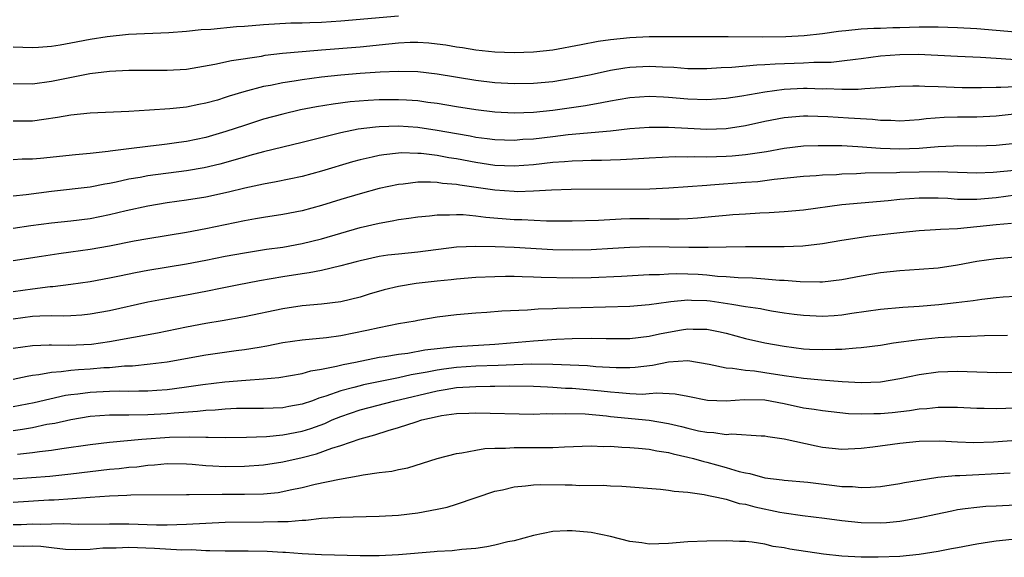
# Model space of a CAD drawing. Units: inches. Extents: x 2586000 to 2589000, y 1484689 to 1485000.
# Drawn here: x 2587312 to 2587414, y 1484789 to 1484845 of the extents above; entities that cross this region are included whole.
import ezdxf

# ---------------------------------------------------------------- set-up
doc = ezdxf.new("R2010")
doc.units = ezdxf.units.IN
doc.header["$MEASUREMENT"] = 0
doc.layers.add('LD25861482_2ft', color=249, linetype='Continuous')

msp = doc.modelspace()

# ---------------------------------------------------------------- linework, layer by layer
at = {"layer": 'LD25861482_2ft'}
for points, elevation in [([(2587351, 1484844.92), (2587345, 1484844.37), (2587343, 1484844.24), (2587341.78, 1484844.22), (2587341, 1484844.18), (2587339.83, 1484844.18), (2587337, 1484844.02), (2587335, 1484843.85), (2587334.2, 1484843.8), (2587331.52, 1484843.52), (2587330.53, 1484843.47), (2587329, 1484843.31), (2587327.17, 1484843.17), (2587322.99, 1484842.99), (2587320.77, 1484842.77), (2587319, 1484842.49), (2587317, 1484842.09), (2587315.9, 1484841.9), (2587315, 1484841.76), (2587313.64, 1484841.64), (2587313, 1484841.61), (2587311, 1484841.7)], 11798), ([(2587311, 1484837.91), (2587313, 1484837.89), (2587315, 1484838.16), (2587318.96, 1484838.96), (2587321, 1484839.2), (2587323, 1484839.29), (2587327, 1484839.29), (2587329, 1484839.42), (2587331.92, 1484839.92), (2587333.68, 1484840.32), (2587336.77, 1484840.77), (2587337.15, 1484840.85), (2587338.95, 1484841.05), (2587342.61, 1484841.39), (2587343, 1484841.41), (2587347, 1484841.74), (2587349.98, 1484842.02), (2587351, 1484842.13), (2587352.19, 1484842.19), (2587353, 1484842.2), (2587354.13, 1484842.13), (2587355, 1484842.05), (2587355.92, 1484841.92), (2587357, 1484841.73), (2587357.65, 1484841.65), (2587359, 1484841.41), (2587361, 1484841.21), (2587363, 1484841.14), (2587365, 1484841.2), (2587367, 1484841.42), (2587369.95, 1484841.95), (2587371.7, 1484842.3), (2587373, 1484842.48), (2587375, 1484842.69), (2587377, 1484842.79), (2587378.8, 1484842.8), (2587381, 1484842.78), (2587384.79, 1484842.79), (2587385.19, 1484842.81), (2587388.77, 1484842.77), (2587391.19, 1484842.81), (2587393.1, 1484842.9), (2587395, 1484843.12), (2587396.64, 1484843.36), (2587397, 1484843.4), (2587397.41, 1484843.41), (2587399, 1484843.58), (2587400.33, 1484843.67), (2587401, 1484843.67), (2587402.27, 1484843.73), (2587403, 1484843.74), (2587405, 1484843.79), (2587406.21, 1484843.79), (2587407, 1484843.8), (2587409, 1484843.74), (2587411, 1484843.62), (2587413, 1484843.46), (2587415, 1484843.28)], 11800), ([(2587415, 1484840.36), (2587413.52, 1484840.48), (2587413, 1484840.5), (2587411.39, 1484840.61), (2587409, 1484840.71), (2587404.93, 1484840.93), (2587403, 1484840.91), (2587401, 1484840.74), (2587399, 1484840.48), (2587398.42, 1484840.42), (2587397, 1484840.22), (2587395.89, 1484840.11), (2587395, 1484840.08), (2587394.08, 1484840.08), (2587393, 1484840.03), (2587390.06, 1484839.94), (2587389, 1484839.85), (2587388.17, 1484839.83), (2587385.59, 1484839.59), (2587384.46, 1484839.54), (2587383, 1484839.43), (2587381, 1484839.45), (2587379.57, 1484839.57), (2587378.4, 1484839.6), (2587377, 1484839.68), (2587375, 1484839.58), (2587374.48, 1484839.52), (2587373, 1484839.28), (2587371, 1484838.83), (2587369, 1484838.42), (2587367, 1484838.1), (2587365, 1484837.91), (2587363, 1484837.88), (2587361, 1484837.99), (2587359, 1484838.22), (2587355, 1484838.9), (2587353, 1484839.13), (2587351, 1484839.16), (2587349.08, 1484839.08), (2587347, 1484838.95), (2587345, 1484838.8), (2587343, 1484838.58), (2587341, 1484838.3), (2587340.16, 1484838.16), (2587339, 1484838), (2587337.72, 1484837.72), (2587337, 1484837.6), (2587334.95, 1484837.05), (2587333.41, 1484836.59), (2587333, 1484836.45), (2587332.21, 1484836.2), (2587331, 1484835.87), (2587330.26, 1484835.74), (2587329, 1484835.47), (2587327.28, 1484835.28), (2587325.14, 1484835.14), (2587323.02, 1484835.02), (2587319, 1484834.84), (2587317, 1484834.64), (2587315.61, 1484834.39), (2587314.19, 1484834.19), (2587313, 1484834), (2587311, 1484834.01)], 11802), ([(2587415, 1484837.56), (2587413.5, 1484837.5), (2587413, 1484837.52), (2587411.47, 1484837.47), (2587409.48, 1484837.48), (2587407, 1484837.57), (2587405.6, 1484837.6), (2587405, 1484837.64), (2587404.36, 1484837.64), (2587403, 1484837.6), (2587401.52, 1484837.52), (2587401, 1484837.47), (2587399.38, 1484837.38), (2587398.7, 1484837.3), (2587397, 1484837.28), (2587395.35, 1484837.35), (2587395, 1484837.34), (2587393.4, 1484837.4), (2587393, 1484837.4), (2587391, 1484837.29), (2587389, 1484837.03), (2587386.62, 1484836.62), (2587385, 1484836.37), (2587383, 1484836.22), (2587381, 1484836.29), (2587379, 1484836.47), (2587378.49, 1484836.49), (2587377, 1484836.58), (2587375, 1484836.44), (2587373.78, 1484836.22), (2587373, 1484836.09), (2587372.1, 1484835.9), (2587370.4, 1484835.6), (2587367, 1484835.13), (2587365, 1484834.92), (2587363, 1484834.84), (2587361, 1484834.93), (2587359, 1484835.17), (2587357, 1484835.49), (2587355, 1484835.84), (2587354.04, 1484835.96), (2587353, 1484836.12), (2587351.82, 1484836.18), (2587351, 1484836.24), (2587349, 1484836.23), (2587347.83, 1484836.17), (2587345.98, 1484836.02), (2587344.22, 1484835.78), (2587342.5, 1484835.5), (2587340.83, 1484835.17), (2587339, 1484834.75), (2587337, 1484834.21), (2587335, 1484833.57), (2587333.07, 1484832.93), (2587331, 1484832.33), (2587329, 1484831.91), (2587328.19, 1484831.81), (2587327, 1484831.61), (2587326.44, 1484831.56), (2587325, 1484831.38), (2587323, 1484831.15), (2587321.09, 1484830.91), (2587320.87, 1484830.87), (2587319, 1484830.66), (2587317.48, 1484830.52), (2587313.85, 1484830.15), (2587313, 1484830.05), (2587311.95, 1484830.05), (2587311, 1484830.01)], 11804), ([(2587417.02, 1484834.98), (2587413, 1484834.52), (2587411, 1484834.44), (2587409, 1484834.42), (2587407.62, 1484834.38), (2587405.76, 1484834.24), (2587405, 1484834.14), (2587403, 1484834.01), (2587402.07, 1484834.07), (2587401, 1484834.08), (2587400.18, 1484834.18), (2587397.68, 1484834.32), (2587395.54, 1484834.46), (2587393.46, 1484834.54), (2587393, 1484834.54), (2587391, 1484834.37), (2587389, 1484833.97), (2587387, 1484833.52), (2587385, 1484833.21), (2587383, 1484833.15), (2587381, 1484833.24), (2587379, 1484833.36), (2587377.35, 1484833.35), (2587377, 1484833.36), (2587375, 1484833.2), (2587373, 1484832.96), (2587368.58, 1484832.58), (2587367, 1484832.4), (2587365, 1484832.15), (2587363.91, 1484832.09), (2587363, 1484832.01), (2587361, 1484832.07), (2587360.18, 1484832.18), (2587359, 1484832.32), (2587358.44, 1484832.44), (2587357, 1484832.68), (2587355, 1484833.05), (2587353, 1484833.35), (2587351, 1484833.49), (2587349, 1484833.43), (2587348.6, 1484833.4), (2587346.82, 1484833.18), (2587345, 1484832.81), (2587341.95, 1484832.05), (2587341, 1484831.8), (2587337, 1484830.83), (2587335.57, 1484830.43), (2587335, 1484830.28), (2587332.45, 1484829.55), (2587330.82, 1484829.18), (2587329, 1484828.87), (2587325, 1484828.34), (2587324.18, 1484828.18), (2587323, 1484827.98), (2587321.68, 1484827.68), (2587321, 1484827.55), (2587320.52, 1484827.48), (2587319, 1484827.17), (2587315, 1484826.72), (2587312.35, 1484826.35), (2587311, 1484826.22)], 11806), ([(2587415, 1484831.69), (2587413, 1484831.47), (2587411, 1484831.43), (2587409, 1484831.44), (2587408.59, 1484831.41), (2587407, 1484831.36), (2587405, 1484831.19), (2587403, 1484831.11), (2587401, 1484831.19), (2587398.64, 1484831.36), (2587397, 1484831.44), (2587394.54, 1484831.46), (2587393, 1484831.4), (2587391, 1484831.18), (2587389.16, 1484830.84), (2587387, 1484830.5), (2587385.63, 1484830.37), (2587385, 1484830.33), (2587383, 1484830.28), (2587381.69, 1484830.31), (2587381, 1484830.29), (2587379.69, 1484830.31), (2587377, 1484830.17), (2587375.91, 1484830.09), (2587374.02, 1484829.98), (2587373, 1484829.97), (2587372.07, 1484829.93), (2587371, 1484829.92), (2587370.12, 1484829.88), (2587369, 1484829.87), (2587368.21, 1484829.79), (2587367, 1484829.72), (2587365, 1484829.49), (2587363, 1484829.34), (2587361, 1484829.42), (2587359, 1484829.72), (2587357, 1484830.1), (2587356.21, 1484830.21), (2587355, 1484830.45), (2587353.35, 1484830.65), (2587353, 1484830.67), (2587351.29, 1484830.71), (2587351, 1484830.69), (2587349.47, 1484830.53), (2587349, 1484830.45), (2587348.27, 1484830.27), (2587347, 1484830), (2587346.22, 1484829.78), (2587343, 1484828.82), (2587341, 1484828.28), (2587338.29, 1484827.71), (2587337, 1484827.48), (2587335.06, 1484827.06), (2587333.36, 1484826.64), (2587331, 1484826.12), (2587329, 1484825.8), (2587327, 1484825.53), (2587325, 1484825.2), (2587322.72, 1484824.72), (2587321, 1484824.3), (2587319, 1484823.88), (2587317, 1484823.62), (2587315, 1484823.43), (2587312.85, 1484823.15), (2587311, 1484822.88)], 11808), ([(2587414.9, 1484828.9), (2587412.68, 1484828.68), (2587411, 1484828.61), (2587409, 1484828.67), (2587407, 1484828.74), (2587405, 1484828.73), (2587403, 1484828.67), (2587402.65, 1484828.65), (2587399.4, 1484828.6), (2587398.53, 1484828.53), (2587397, 1484828.5), (2587396.45, 1484828.45), (2587395, 1484828.39), (2587394.34, 1484828.34), (2587393, 1484828.26), (2587389.97, 1484827.97), (2587388.27, 1484827.73), (2587387, 1484827.63), (2587383.36, 1484827.36), (2587383, 1484827.35), (2587379.04, 1484827.04), (2587377.06, 1484826.94), (2587368.92, 1484826.92), (2587366.86, 1484826.86), (2587365, 1484826.74), (2587363.31, 1484826.69), (2587363, 1484826.7), (2587361, 1484826.84), (2587357.36, 1484827.36), (2587357, 1484827.43), (2587355.55, 1484827.55), (2587355, 1484827.64), (2587354.31, 1484827.69), (2587353, 1484827.67), (2587351.48, 1484827.48), (2587351, 1484827.45), (2587349, 1484827.01), (2587347, 1484826.46), (2587345, 1484825.87), (2587343, 1484825.25), (2587341, 1484824.71), (2587339, 1484824.32), (2587337, 1484824.02), (2587336.14, 1484823.86), (2587335, 1484823.68), (2587331, 1484822.83), (2587329, 1484822.46), (2587325, 1484821.81), (2587323.56, 1484821.56), (2587321, 1484821.05), (2587319, 1484820.7), (2587317, 1484820.41), (2587315.75, 1484820.25), (2587313.95, 1484819.95), (2587311, 1484819.5)], 11810), ([(2587311, 1484816.32), (2587313, 1484816.62), (2587314.84, 1484816.84), (2587315.14, 1484816.86), (2587317, 1484817.08), (2587319, 1484817.36), (2587321, 1484817.74), (2587322.03, 1484817.97), (2587323.69, 1484818.31), (2587325, 1484818.55), (2587329, 1484819.19), (2587331, 1484819.58), (2587333, 1484819.99), (2587335, 1484820.36), (2587337.28, 1484820.72), (2587339, 1484820.95), (2587341, 1484821.3), (2587343, 1484821.79), (2587347, 1484822.96), (2587349, 1484823.43), (2587350.35, 1484823.65), (2587351, 1484823.79), (2587352.07, 1484823.93), (2587353, 1484824.09), (2587354.2, 1484824.2), (2587355, 1484824.29), (2587356.28, 1484824.28), (2587357, 1484824.33), (2587357.69, 1484824.31), (2587359, 1484824.17), (2587360.04, 1484824.04), (2587363, 1484823.81), (2587363.79, 1484823.79), (2587366.34, 1484823.66), (2587369, 1484823.66), (2587371.75, 1484823.75), (2587374.11, 1484823.89), (2587375, 1484823.9), (2587377, 1484823.9), (2587378.13, 1484823.87), (2587380.13, 1484823.87), (2587381, 1484823.91), (2587382.03, 1484823.97), (2587383.86, 1484824.14), (2587385, 1484824.27), (2587385.69, 1484824.31), (2587387, 1484824.41), (2587388.5, 1484824.5), (2587389.47, 1484824.53), (2587391, 1484824.62), (2587393, 1484824.81), (2587397, 1484825.35), (2587399, 1484825.55), (2587401.79, 1484825.79), (2587403, 1484825.92), (2587404, 1484826), (2587405, 1484826.05), (2587406.04, 1484826.04), (2587407, 1484826.05), (2587407.99, 1484826.01), (2587409, 1484825.93), (2587409.9, 1484825.9), (2587411, 1484825.91), (2587413, 1484826.09), (2587415, 1484826.37)], 11812), ([(2587414.6, 1484823.4), (2587413, 1484823.25), (2587411, 1484823.03), (2587409, 1484822.85), (2587407.23, 1484822.77), (2587406.72, 1484822.72), (2587405, 1484822.62), (2587403, 1484822.43), (2587399.94, 1484822.06), (2587397, 1484821.62), (2587395, 1484821.28), (2587392.96, 1484821.04), (2587391, 1484820.97), (2587386.98, 1484820.98), (2587385, 1484820.95), (2587383.11, 1484820.89), (2587381.11, 1484820.89), (2587377.02, 1484820.98), (2587375, 1484820.9), (2587373.22, 1484820.78), (2587371, 1484820.65), (2587369, 1484820.61), (2587367, 1484820.65), (2587363, 1484820.89), (2587361.03, 1484820.97), (2587359, 1484821.02), (2587357, 1484820.92), (2587353, 1484820.41), (2587351, 1484820.22), (2587349.9, 1484820.1), (2587349, 1484819.96), (2587347, 1484819.52), (2587346.59, 1484819.41), (2587345, 1484819), (2587343, 1484818.52), (2587341.73, 1484818.27), (2587341, 1484818.17), (2587339, 1484817.84), (2587336.57, 1484817.43), (2587334.24, 1484817), (2587332.69, 1484816.69), (2587331, 1484816.34), (2587329, 1484815.95), (2587326.49, 1484815.51), (2587325, 1484815.22), (2587321, 1484814.33), (2587319, 1484813.97), (2587318.12, 1484813.88), (2587317, 1484813.81), (2587316.22, 1484813.78), (2587315, 1484813.82), (2587313.79, 1484813.79), (2587313, 1484813.74), (2587311, 1484813.46)], 11814), ([(2587415, 1484819.88), (2587413, 1484819.74), (2587411, 1484819.44), (2587409, 1484819.07), (2587407, 1484818.76), (2587405, 1484818.6), (2587403, 1484818.49), (2587401, 1484818.28), (2587399, 1484817.93), (2587397, 1484817.54), (2587395, 1484817.3), (2587394.71, 1484817.29), (2587392.68, 1484817.32), (2587391, 1484817.47), (2587390.51, 1484817.49), (2587389, 1484817.63), (2587387.72, 1484817.72), (2587386.24, 1484817.76), (2587385, 1484817.86), (2587384.1, 1484817.9), (2587383, 1484818.02), (2587382.09, 1484818.09), (2587381, 1484818.14), (2587379.83, 1484818.17), (2587379, 1484818.15), (2587378.08, 1484818.08), (2587377, 1484818.06), (2587374.12, 1484817.88), (2587371, 1484817.75), (2587369, 1484817.72), (2587365.78, 1484817.78), (2587365, 1484817.83), (2587363.84, 1484817.84), (2587363, 1484817.88), (2587362.11, 1484817.89), (2587361, 1484817.87), (2587359, 1484817.79), (2587357, 1484817.62), (2587356.45, 1484817.55), (2587355, 1484817.4), (2587352.84, 1484817.16), (2587351, 1484816.86), (2587349.5, 1484816.5), (2587347.94, 1484816.06), (2587347, 1484815.76), (2587345, 1484815.27), (2587343, 1484815.01), (2587341, 1484814.83), (2587339, 1484814.53), (2587335, 1484813.71), (2587332.71, 1484813.29), (2587331, 1484813), (2587329, 1484812.63), (2587326, 1484812), (2587321, 1484811.1), (2587319.15, 1484810.85), (2587316.74, 1484810.74), (2587315, 1484810.78), (2587314.76, 1484810.76), (2587313, 1484810.71), (2587311, 1484810.41)], 11816), ([(2587415, 1484815.83), (2587413.74, 1484815.74), (2587413, 1484815.68), (2587411.51, 1484815.51), (2587410.62, 1484815.38), (2587408.85, 1484815.15), (2587407.05, 1484814.95), (2587405, 1484814.79), (2587403.31, 1484814.69), (2587401, 1484814.46), (2587398.04, 1484814.04), (2587397, 1484813.88), (2587396.19, 1484813.81), (2587395, 1484813.74), (2587393, 1484813.83), (2587392.04, 1484813.96), (2587391, 1484814.1), (2587389.69, 1484814.31), (2587389, 1484814.44), (2587388.54, 1484814.54), (2587387, 1484814.76), (2587385.57, 1484815), (2587383.32, 1484815.32), (2587383, 1484815.36), (2587381.4, 1484815.4), (2587381, 1484815.43), (2587379.25, 1484815.25), (2587379, 1484815.24), (2587377, 1484814.95), (2587375, 1484814.78), (2587367.42, 1484814.58), (2587367, 1484814.55), (2587365.5, 1484814.5), (2587364.39, 1484814.39), (2587361.71, 1484814.29), (2587360.16, 1484814.16), (2587359, 1484814.09), (2587357, 1484813.91), (2587355, 1484813.66), (2587353, 1484813.33), (2587352.73, 1484813.27), (2587351, 1484812.97), (2587349, 1484812.58), (2587347.72, 1484812.28), (2587345, 1484811.72), (2587343.51, 1484811.51), (2587341, 1484811.28), (2587339, 1484811), (2587337.34, 1484810.66), (2587336.54, 1484810.54), (2587335, 1484810.27), (2587334.16, 1484810.16), (2587331, 1484809.73), (2587327, 1484809), (2587325.22, 1484808.78), (2587323.4, 1484808.6), (2587322.57, 1484808.57), (2587321, 1484808.42), (2587320.4, 1484808.4), (2587319, 1484808.29), (2587317.78, 1484808.22), (2587317, 1484808.14), (2587316, 1484808), (2587315, 1484807.94), (2587313.69, 1484807.69), (2587313, 1484807.62), (2587312.47, 1484807.53), (2587311, 1484807.2)], 11818), ([(2587311, 1484804.39), (2587313.18, 1484804.82), (2587316.44, 1484805.56), (2587317, 1484805.64), (2587317.72, 1484805.72), (2587319, 1484805.9), (2587321, 1484806), (2587322.02, 1484806.02), (2587323, 1484806), (2587324.04, 1484806.04), (2587325, 1484806.04), (2587325.91, 1484806.09), (2587327, 1484806.18), (2587327.74, 1484806.26), (2587329, 1484806.43), (2587330.68, 1484806.68), (2587332.96, 1484806.96), (2587335.15, 1484807.15), (2587337, 1484807.28), (2587338.59, 1484807.41), (2587341, 1484807.82), (2587341.91, 1484808.09), (2587343, 1484808.26), (2587344.57, 1484808.57), (2587345.24, 1484808.76), (2587346.53, 1484809), (2587349, 1484809.51), (2587349.59, 1484809.59), (2587351, 1484809.84), (2587351.95, 1484809.95), (2587353.72, 1484810.28), (2587356.58, 1484810.58), (2587357, 1484810.64), (2587361, 1484810.88), (2587362.63, 1484811), (2587365, 1484811.23), (2587367.4, 1484811.4), (2587369, 1484811.47), (2587371, 1484811.49), (2587372.55, 1484811.45), (2587375, 1484811.45), (2587377, 1484811.69), (2587378.07, 1484811.93), (2587379, 1484812.12), (2587380.37, 1484812.37), (2587381, 1484812.47), (2587381.56, 1484812.44), (2587383, 1484812.44), (2587384.2, 1484812.2), (2587385, 1484812.01), (2587387, 1484811.47), (2587389, 1484811), (2587391, 1484810.65), (2587393, 1484810.4), (2587393.64, 1484810.36), (2587395, 1484810.3), (2587396.35, 1484810.35), (2587397, 1484810.34), (2587398.49, 1484810.49), (2587399, 1484810.52), (2587401, 1484810.78), (2587402.37, 1484811), (2587405, 1484811.37), (2587407, 1484811.56), (2587409, 1484811.66), (2587410.31, 1484811.69), (2587411.78, 1484811.78), (2587414.18, 1484811.82)], 11820), ([(2587415, 1484807.92), (2587413, 1484807.9), (2587412.08, 1484807.92), (2587411, 1484807.97), (2587410.01, 1484807.99), (2587409, 1484808.03), (2587407, 1484807.96), (2587405, 1484807.69), (2587403, 1484807.26), (2587401, 1484806.94), (2587399, 1484806.87), (2587397.03, 1484806.97), (2587394.88, 1484807.12), (2587393, 1484807.29), (2587391, 1484807.58), (2587389, 1484807.91), (2587387.94, 1484808.06), (2587387, 1484808.14), (2587385.65, 1484808.35), (2587385, 1484808.37), (2587383.23, 1484808.77), (2587381, 1484809.14), (2587379, 1484809), (2587377.35, 1484808.65), (2587375.56, 1484808.44), (2587375, 1484808.41), (2587373.58, 1484808.42), (2587371.47, 1484808.53), (2587370.62, 1484808.62), (2587367, 1484808.77), (2587364.8, 1484808.8), (2587363, 1484808.74), (2587361.35, 1484808.65), (2587359, 1484808.57), (2587357, 1484808.45), (2587355.71, 1484808.29), (2587355, 1484808.18), (2587353.95, 1484807.95), (2587352.31, 1484807.69), (2587351, 1484807.39), (2587347.36, 1484806.64), (2587347, 1484806.55), (2587346.36, 1484806.36), (2587345, 1484806.02), (2587343.46, 1484805.46), (2587342.74, 1484805.26), (2587342.06, 1484805), (2587341, 1484804.63), (2587339.61, 1484804.39), (2587339, 1484804.27), (2587337, 1484804.21), (2587335, 1484804.21), (2587334.19, 1484804.19), (2587333, 1484804.13), (2587331.98, 1484804.02), (2587331, 1484803.98), (2587330.13, 1484803.87), (2587327.71, 1484803.71), (2587327, 1484803.64), (2587325, 1484803.53), (2587323, 1484803.5), (2587322.49, 1484803.51), (2587321, 1484803.49), (2587319, 1484803.35), (2587317, 1484803.02), (2587315.35, 1484802.65), (2587314.52, 1484802.52), (2587313, 1484802.2), (2587311.98, 1484802.02), (2587311, 1484801.89)], 11822), ([(2587311.46, 1484799.46), (2587313, 1484799.62), (2587313.73, 1484799.73), (2587315, 1484799.88), (2587316.05, 1484800.05), (2587319, 1484800.47), (2587321, 1484800.7), (2587324.37, 1484801), (2587327.22, 1484801.22), (2587329.27, 1484801.27), (2587331, 1484801.22), (2587331.23, 1484801.23), (2587333, 1484801.18), (2587335.21, 1484801.21), (2587337.3, 1484801.3), (2587339, 1484801.45), (2587341, 1484801.85), (2587341.88, 1484802.12), (2587343.35, 1484802.65), (2587344.11, 1484803), (2587345, 1484803.36), (2587347, 1484804.04), (2587350.6, 1484805), (2587355, 1484806.03), (2587355.84, 1484806.16), (2587357, 1484806.37), (2587359, 1484806.49), (2587360.52, 1484806.52), (2587361, 1484806.51), (2587362.55, 1484806.55), (2587365, 1484806.52), (2587366.44, 1484806.44), (2587367, 1484806.42), (2587368.32, 1484806.32), (2587369, 1484806.29), (2587369.76, 1484806.24), (2587372.02, 1484806.02), (2587373, 1484805.91), (2587373.86, 1484805.86), (2587375, 1484805.74), (2587376.31, 1484805.69), (2587377, 1484805.74), (2587377.81, 1484805.81), (2587379.71, 1484805.71), (2587381, 1484805.48), (2587383.07, 1484805.07), (2587385, 1484805), (2587386.86, 1484805.14), (2587389, 1484805.08), (2587391, 1484804.7), (2587393, 1484804.27), (2587394.12, 1484804.12), (2587395, 1484803.97), (2587397.69, 1484803.69), (2587399, 1484803.63), (2587400.33, 1484803.67), (2587401, 1484803.67), (2587402.21, 1484803.79), (2587404, 1484804), (2587405, 1484804.16), (2587405.8, 1484804.21), (2587407, 1484804.34), (2587407.68, 1484804.32), (2587409, 1484804.33), (2587411, 1484804.24), (2587411.76, 1484804.23), (2587413, 1484804.19), (2587415, 1484804.25)], 11824), ([(2587311, 1484796.9), (2587314.82, 1484797.18), (2587317, 1484797.4), (2587319, 1484797.66), (2587321, 1484797.89), (2587322.02, 1484797.98), (2587323, 1484798.09), (2587323.85, 1484798.15), (2587325, 1484798.31), (2587325.66, 1484798.34), (2587327, 1484798.47), (2587329, 1484798.44), (2587329.59, 1484798.41), (2587331, 1484798.29), (2587331.74, 1484798.26), (2587333, 1484798.19), (2587335, 1484798.2), (2587337, 1484798.34), (2587339, 1484798.65), (2587341, 1484799.12), (2587342.5, 1484799.5), (2587344.07, 1484800.07), (2587345, 1484800.35), (2587347, 1484801.05), (2587348.54, 1484801.46), (2587349.91, 1484801.91), (2587351, 1484802.21), (2587352.82, 1484802.82), (2587353.43, 1484803), (2587355, 1484803.37), (2587355.46, 1484803.46), (2587357, 1484803.67), (2587358.29, 1484803.71), (2587359, 1484803.75), (2587365, 1484803.62), (2587366.34, 1484803.66), (2587367, 1484803.64), (2587368.32, 1484803.68), (2587370.37, 1484803.63), (2587372.56, 1484803.44), (2587373, 1484803.38), (2587377, 1484802.98), (2587379, 1484802.64), (2587380.34, 1484802.34), (2587381, 1484802.16), (2587382.11, 1484801.89), (2587383, 1484801.72), (2587383.7, 1484801.71), (2587385, 1484801.5), (2587385.55, 1484801.55), (2587388.63, 1484801.37), (2587389, 1484801.37), (2587389.3, 1484801.3), (2587391, 1484801.06), (2587394.32, 1484800.32), (2587395, 1484800.19), (2587397, 1484799.99), (2587399, 1484800.07), (2587400.2, 1484800.2), (2587403, 1484800.59), (2587405, 1484800.81), (2587407.17, 1484800.83), (2587409, 1484800.74), (2587410.68, 1484800.68), (2587412.73, 1484800.73), (2587416.97, 1484801.03)], 11826), ([(2587311, 1484794.49), (2587314.7, 1484794.7), (2587315.28, 1484794.72), (2587317.16, 1484794.84), (2587319, 1484794.99), (2587321, 1484795.13), (2587322.81, 1484795.19), (2587323.22, 1484795.22), (2587329, 1484795.27), (2587329.26, 1484795.26), (2587332.69, 1484795.31), (2587335, 1484795.29), (2587337, 1484795.34), (2587338.51, 1484795.49), (2587339, 1484795.57), (2587339.75, 1484795.75), (2587341, 1484795.99), (2587342.33, 1484796.33), (2587344.87, 1484796.87), (2587346.81, 1484797.19), (2587347.32, 1484797.32), (2587349, 1484797.55), (2587350.31, 1484797.69), (2587351, 1484797.87), (2587351.97, 1484798.03), (2587355, 1484799), (2587357, 1484799.52), (2587357.58, 1484799.58), (2587359, 1484799.87), (2587359.96, 1484800.04), (2587361, 1484800.09), (2587362.09, 1484800.09), (2587363, 1484800.15), (2587365, 1484800.13), (2587366.16, 1484800.16), (2587367, 1484800.15), (2587368.22, 1484800.22), (2587371, 1484800.31), (2587372.26, 1484800.26), (2587373, 1484800.27), (2587374.18, 1484800.18), (2587375, 1484800.15), (2587375.91, 1484800.09), (2587377, 1484799.96), (2587377.8, 1484799.8), (2587379, 1484799.63), (2587379.5, 1484799.5), (2587381, 1484799.16), (2587381.61, 1484799), (2587382.68, 1484798.68), (2587383, 1484798.61), (2587385, 1484798.07), (2587386.33, 1484797.67), (2587387, 1484797.52), (2587387.45, 1484797.45), (2587389, 1484797.01), (2587390.79, 1484796.79), (2587391, 1484796.75), (2587393.46, 1484796.54), (2587396.22, 1484796.22), (2587397, 1484796.11), (2587398.09, 1484796.09), (2587399, 1484796), (2587399.98, 1484796.02), (2587401, 1484796.11), (2587403, 1484796.4), (2587403.5, 1484796.5), (2587405, 1484796.76), (2587406.94, 1484797.06), (2587408.76, 1484797.24), (2587409.24, 1484797.24), (2587414.47, 1484797.53)], 11828), ([(2587311, 1484792.15), (2587311.84, 1484792.16), (2587313, 1484792.22), (2587313.81, 1484792.19), (2587315, 1484792.24), (2587316.26, 1484792.26), (2587317, 1484792.22), (2587317.81, 1484792.19), (2587321, 1484792.23), (2587323, 1484792.22), (2587325.88, 1484792.12), (2587327, 1484792.11), (2587329, 1484792.18), (2587331, 1484792.31), (2587333, 1484792.4), (2587337, 1484792.43), (2587338.48, 1484792.48), (2587339.53, 1484792.47), (2587341, 1484792.61), (2587341.39, 1484792.61), (2587343, 1484792.8), (2587344.93, 1484792.93), (2587349, 1484793.02), (2587351, 1484793.14), (2587353, 1484793.38), (2587355, 1484793.74), (2587356.04, 1484793.96), (2587357, 1484794.25), (2587361, 1484795.61), (2587361.77, 1484795.77), (2587363, 1484796.08), (2587364.16, 1484796.16), (2587365, 1484796.28), (2587365.69, 1484796.31), (2587368.28, 1484796.28), (2587369, 1484796.26), (2587369.78, 1484796.22), (2587372.23, 1484796.23), (2587373, 1484796.18), (2587374.15, 1484796.15), (2587378.17, 1484795.83), (2587379, 1484795.73), (2587379.6, 1484795.6), (2587381, 1484795.5), (2587382.72, 1484795.28), (2587383.16, 1484795.16), (2587384.01, 1484795), (2587385, 1484794.78), (2587386.35, 1484794.35), (2587387, 1484794.25), (2587387.98, 1484793.98), (2587390.56, 1484793.44), (2587391, 1484793.36), (2587392.92, 1484793.08), (2587395.2, 1484792.8), (2587397, 1484792.56), (2587399, 1484792.36), (2587401, 1484792.33), (2587401.63, 1484792.37), (2587403, 1484792.51), (2587403.43, 1484792.57), (2587405.13, 1484792.87), (2587406.76, 1484793.24), (2587408.41, 1484793.59), (2587409, 1484793.7), (2587409.8, 1484793.8), (2587411, 1484793.97), (2587411.95, 1484794.05), (2587413, 1484794.11), (2587415, 1484794.18)], 11830), ([(2587415.33, 1484790.67), (2587413, 1484790.44), (2587412.32, 1484790.32), (2587411, 1484790.13), (2587409, 1484789.75), (2587408.38, 1484789.62), (2587407, 1484789.37), (2587405, 1484789.05), (2587403, 1484788.85), (2587400.75, 1484788.75), (2587399, 1484788.76), (2587397, 1484788.87), (2587395.08, 1484789.08), (2587391.59, 1484789.59), (2587391, 1484789.72), (2587389.87, 1484789.87), (2587389, 1484790.1), (2587387.68, 1484790.32), (2587387, 1484790.38), (2587386.38, 1484790.38), (2587385, 1484790.46), (2587383, 1484790.43), (2587381, 1484790.34), (2587379, 1484790.18), (2587377, 1484790.12), (2587376.24, 1484790.24), (2587375, 1484790.4), (2587373, 1484790.91), (2587371, 1484791.33), (2587369, 1484791.51), (2587368.49, 1484791.51), (2587367, 1484791.42), (2587365, 1484791.02), (2587363, 1484790.47), (2587362.34, 1484790.34), (2587361, 1484790.01), (2587360.16, 1484789.84), (2587359, 1484789.68), (2587357.56, 1484789.56), (2587356.57, 1484789.43), (2587355, 1484789.34), (2587354.69, 1484789.31), (2587351, 1484789.02), (2587349, 1484788.92), (2587347, 1484788.92), (2587343, 1484789), (2587341, 1484789.11), (2587339.25, 1484789.25), (2587339, 1484789.26), (2587337.35, 1484789.35), (2587335.38, 1484789.38), (2587333, 1484789.38), (2587331.43, 1484789.43), (2587331, 1484789.42), (2587329.52, 1484789.52), (2587328.52, 1484789.48), (2587325.67, 1484789.67), (2587323, 1484789.76), (2587321.7, 1484789.7), (2587320.31, 1484789.69), (2587319, 1484789.55), (2587317.52, 1484789.52), (2587316.43, 1484789.57), (2587315, 1484789.72), (2587313.87, 1484789.87), (2587313, 1484789.9), (2587312.11, 1484789.89), (2587311, 1484789.92)], 11832)]:
    msp.add_lwpolyline(points, dxfattribs=dict(at, elevation=elevation))

doc.saveas('drawing.dxf')
